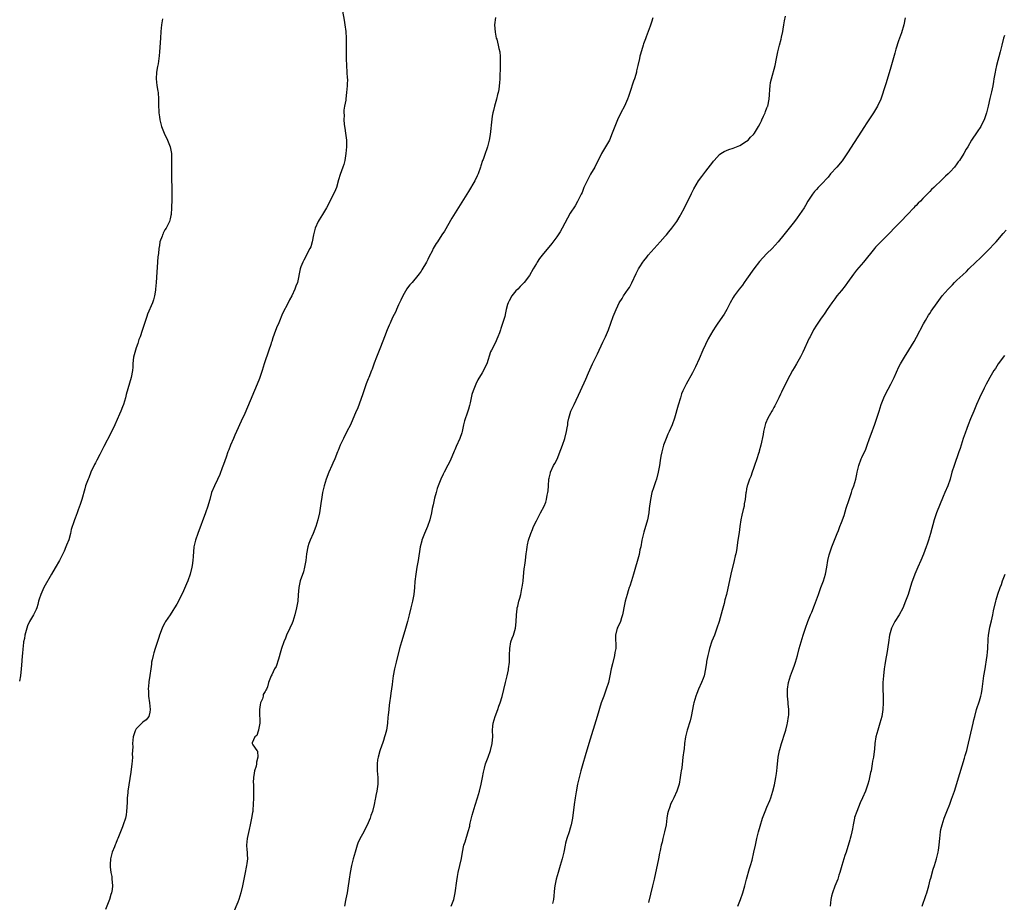
# Model space of a CAD drawing. Units: inches. Extents: x 2637000 to 2640000, y 1506000 to 1509000.
# Drawn here: x 2637533 to 2637823, y 1507988 to 1508248 of the extents above; entities that cross this region are included whole.
import ezdxf

# ---------------------------------------------------------------- set-up
doc = ezdxf.new("R2010")
doc.units = ezdxf.units.IN
doc.header["$MEASUREMENT"] = 0
doc.layers.add('LD26371506_10ft', color=52, linetype='Continuous')

msp = doc.modelspace()

# ---------------------------------------------------------------- linework, layer by layer
at = {"layer": 'LD26371506_10ft'}
for points, elevation in [([(2637627.87, 1508251), (2637628.38, 1508248.38), (2637628.57, 1508247), (2637628.78, 1508245), (2637628.88, 1508243), (2637628.9, 1508241), (2637628.89, 1508239), (2637628.91, 1508236.91), (2637629, 1508235), (2637629.15, 1508233), (2637629.24, 1508231.24), (2637629.27, 1508231), (2637629.23, 1508229.23), (2637629.24, 1508229), (2637629.05, 1508227), (2637628.82, 1508225.18), (2637628.78, 1508224.78), (2637628.47, 1508223), (2637628.23, 1508221.77), (2637628.22, 1508221), (2637628.31, 1508220.31), (2637628.24, 1508219), (2637628.37, 1508217.63), (2637628.47, 1508217), (2637628.51, 1508216.51), (2637628.77, 1508215), (2637629, 1508213), (2637629.02, 1508211), (2637628.87, 1508209), (2637628.54, 1508207), (2637628.19, 1508205.81), (2637627.98, 1508205), (2637627.19, 1508202.81), (2637626.71, 1508201.29), (2637626.03, 1508199), (2637625.74, 1508198.26), (2637625.2, 1508197), (2637623.1, 1508193), (2637621.99, 1508191), (2637621, 1508189.5), (2637620.71, 1508189), (2637619.76, 1508187), (2637619.27, 1508185), (2637618.94, 1508183), (2637618.46, 1508181.54), (2637618.26, 1508181), (2637616.45, 1508177.55), (2637616.13, 1508177), (2637615.56, 1508175.56), (2637615.36, 1508175), (2637614.56, 1508171), (2637614.09, 1508169.91), (2637613.83, 1508169), (2637612.88, 1508167), (2637612.18, 1508165.82), (2637611.8, 1508165), (2637610.15, 1508161.85), (2637609.08, 1508159.08), (2637608.4, 1508157.6), (2637607.73, 1508155.73), (2637607.3, 1508154.7), (2637607, 1508153.61), (2637606.84, 1508153.16), (2637606.71, 1508152.71), (2637606.15, 1508151), (2637604.75, 1508147), (2637604.15, 1508145), (2637603.49, 1508143), (2637603.35, 1508142.65), (2637602.7, 1508141), (2637599.81, 1508134.19), (2637599, 1508132.35), (2637597.96, 1508130.04), (2637596.54, 1508127), (2637596.08, 1508125.92), (2637595.67, 1508125), (2637594.84, 1508123), (2637594.35, 1508121.65), (2637594.08, 1508121), (2637593.51, 1508119.51), (2637592.72, 1508117.28), (2637592.35, 1508116.35), (2637591.63, 1508114.37), (2637591, 1508112.91), (2637590.07, 1508111), (2637589.26, 1508109), (2637588.72, 1508107), (2637588.3, 1508105.7), (2637588.13, 1508105), (2637587.43, 1508103), (2637585.14, 1508097), (2637584.46, 1508095), (2637584.04, 1508093), (2637583.81, 1508090.19), (2637583.76, 1508089), (2637583.54, 1508087.54), (2637583.45, 1508087), (2637582.94, 1508085), (2637582.21, 1508083), (2637581.88, 1508082.12), (2637581, 1508080.06), (2637580.48, 1508079), (2637579.97, 1508078.03), (2637579.49, 1508077), (2637579, 1508076.11), (2637578.34, 1508075), (2637577.77, 1508074.23), (2637576.99, 1508072.99), (2637575.68, 1508071), (2637575.42, 1508070.58), (2637575, 1508069.74), (2637574.65, 1508069), (2637573.92, 1508067), (2637573.72, 1508066.28), (2637573, 1508064.24), (2637572.58, 1508063), (2637572.2, 1508061.8), (2637571.97, 1508061), (2637571.69, 1508059.69), (2637571.57, 1508059), (2637571.56, 1508058.44), (2637571.31, 1508057), (2637571, 1508055.09), (2637570.75, 1508053.25), (2637570.7, 1508053), (2637570.56, 1508051), (2637570.6, 1508050.6), (2637570.65, 1508049), (2637570.89, 1508047), (2637571.11, 1508045), (2637571, 1508044.26), (2637570.75, 1508043), (2637569.98, 1508042.02), (2637569, 1508041.3), (2637567, 1508039.32), (2637566.8, 1508039), (2637566.73, 1508038.73), (2637566.13, 1508037), (2637565.94, 1508035), (2637566, 1508034), (2637565.95, 1508033), (2637565.87, 1508031.87), (2637565.92, 1508031), (2637565.78, 1508029.78), (2637565.75, 1508029), (2637565.43, 1508026.57), (2637564.56, 1508021), (2637564.5, 1508020.5), (2637564.36, 1508019), (2637564.33, 1508017.67), (2637564.25, 1508016.25), (2637564.2, 1508015), (2637564.02, 1508013.98), (2637563.83, 1508013), (2637563.22, 1508011), (2637563, 1508010.42), (2637561.57, 1508007), (2637561.43, 1508006.57), (2637561, 1508005.48), (2637560.86, 1508005.14), (2637560.57, 1508004.57), (2637559.97, 1508003), (2637559.78, 1508002.22), (2637559.42, 1508001), (2637559.38, 1507999.38), (2637559.33, 1507999), (2637559.33, 1507998.67), (2637559.54, 1507997), (2637559.8, 1507995.8), (2637559.87, 1507995), (2637559.9, 1507994.1), (2637560.04, 1507993), (2637559.92, 1507991.92), (2637559.76, 1507991), (2637559.56, 1507990.44), (2637559.12, 1507989), (2637557.95, 1507986.05)], 9520), ([(2637659.84, 1507987), (2637660.69, 1507989), (2637661.08, 1507991), (2637661.51, 1507994.49), (2637661.75, 1507995.75), (2637661.95, 1507997), (2637662.94, 1508001.06), (2637663.24, 1508003), (2637663.63, 1508005), (2637663.98, 1508006.02), (2637664.93, 1508009.07), (2637665.34, 1508010.66), (2637665.39, 1508011), (2637665.5, 1508011.5), (2637666.12, 1508013.88), (2637667, 1508016.88), (2637667.65, 1508019), (2637668.22, 1508021), (2637668.72, 1508023), (2637669.15, 1508025), (2637669.44, 1508026.56), (2637669.75, 1508027.75), (2637670.04, 1508029), (2637670.75, 1508031), (2637671.5, 1508033), (2637672.01, 1508035), (2637672.12, 1508036.12), (2637672.17, 1508037), (2637672.09, 1508039), (2637672.17, 1508040.17), (2637672.26, 1508041), (2637672.88, 1508043), (2637673.66, 1508045), (2637673.97, 1508046.03), (2637674.35, 1508047), (2637674.88, 1508048.88), (2637675.95, 1508053), (2637676.42, 1508055), (2637676.76, 1508056.76), (2637676.8, 1508057), (2637677.05, 1508059.05), (2637677.11, 1508061.11), (2637677.14, 1508063), (2637677.49, 1508065), (2637677.88, 1508066.12), (2637678.25, 1508067), (2637678.9, 1508069), (2637679.06, 1508070.94), (2637679.11, 1508073), (2637679.31, 1508074.69), (2637679.37, 1508075), (2637679.51, 1508075.51), (2637679.86, 1508077), (2637680.11, 1508077.89), (2637680.4, 1508079), (2637680.76, 1508080.76), (2637680.86, 1508081.14), (2637681.11, 1508082.89), (2637681.1, 1508083.1), (2637681.45, 1508086.55), (2637681.51, 1508087), (2637681.61, 1508087.61), (2637681.78, 1508089), (2637681.89, 1508090.11), (2637682.03, 1508091), (2637682.18, 1508092.18), (2637682.25, 1508093), (2637682.36, 1508093.64), (2637682.65, 1508095), (2637683.35, 1508097), (2637683.83, 1508098.17), (2637684.2, 1508099), (2637685, 1508100.73), (2637686.23, 1508103), (2637687.27, 1508105), (2637687.76, 1508106.24), (2637688.02, 1508107), (2637688.23, 1508108.23), (2637688.41, 1508109), (2637688.48, 1508109.52), (2637688.56, 1508111), (2637688.72, 1508113), (2637688.75, 1508113.25), (2637689.14, 1508114.86), (2637689.19, 1508115), (2637690.1, 1508117), (2637690.43, 1508117.57), (2637691.09, 1508118.91), (2637692.26, 1508121.74), (2637692.72, 1508123), (2637693.41, 1508125), (2637693.92, 1508127), (2637694.11, 1508128.11), (2637694.24, 1508129), (2637694.31, 1508129.69), (2637694.58, 1508131), (2637695, 1508132.37), (2637695.21, 1508133), (2637696.12, 1508135), (2637697.99, 1508139), (2637699.56, 1508142.44), (2637700.36, 1508144.36), (2637701.53, 1508147), (2637703, 1508149.96), (2637704.58, 1508153.42), (2637705.35, 1508155), (2637706.26, 1508157), (2637706.98, 1508159), (2637707.68, 1508161), (2637708.5, 1508163), (2637709, 1508164.12), (2637709.46, 1508165), (2637710.26, 1508166.26), (2637710.71, 1508167), (2637712.12, 1508169), (2637712.47, 1508169.53), (2637713.15, 1508170.85), (2637714.41, 1508173.59), (2637715.16, 1508175), (2637715.56, 1508175.64), (2637716.4, 1508177), (2637716.65, 1508177.35), (2637717.53, 1508178.47), (2637717.96, 1508179), (2637719.72, 1508181), (2637721.55, 1508183), (2637723, 1508184.62), (2637723.34, 1508185), (2637724.1, 1508185.9), (2637724.97, 1508187), (2637726.4, 1508189), (2637727.39, 1508190.61), (2637727.6, 1508191), (2637728.64, 1508193), (2637730.73, 1508197.27), (2637731.41, 1508198.59), (2637732.86, 1508201), (2637733.75, 1508202.25), (2637735, 1508203.84), (2637737, 1508206.48), (2637737.21, 1508206.79), (2637737.39, 1508207), (2637739, 1508208.72), (2637739.38, 1508209), (2637740.38, 1508209.62), (2637741.8, 1508210.2), (2637743, 1508210.61), (2637744.06, 1508211), (2637745, 1508211.43), (2637747, 1508212.65), (2637747.45, 1508213), (2637748.19, 1508213.81), (2637749, 1508214.61), (2637749.33, 1508215), (2637750.54, 1508217), (2637751, 1508217.9), (2637751.34, 1508218.66), (2637751.52, 1508219), (2637752.01, 1508220.01), (2637752.44, 1508221), (2637752.56, 1508221.44), (2637753, 1508222.45), (2637753.15, 1508222.85), (2637753.22, 1508223), (2637753.63, 1508225), (2637753.7, 1508226.3), (2637753.89, 1508227.9), (2637753.95, 1508229), (2637754.06, 1508229.94), (2637754.29, 1508231), (2637755.4, 1508235), (2637755.83, 1508237), (2637756, 1508238), (2637756.23, 1508239), (2637756.74, 1508241), (2637757.23, 1508242.77), (2637757.31, 1508243.31), (2637757.67, 1508245), (2637757.74, 1508245.74), (2637758, 1508247), (2637758.17, 1508248.17), (2637758.48, 1508249.52)], 9550), ([(2637574.77, 1508248.77), (2637574.48, 1508247), (2637574.28, 1508245), (2637574.14, 1508243), (2637573.91, 1508239), (2637573.78, 1508237.78), (2637573.72, 1508237), (2637573.46, 1508235.46), (2637573.34, 1508234.66), (2637573.02, 1508233), (2637572.9, 1508231), (2637573.12, 1508229.12), (2637573.38, 1508227.38), (2637573.46, 1508227), (2637573.58, 1508225), (2637573.59, 1508223), (2637573.65, 1508221.65), (2637573.67, 1508221), (2637573.85, 1508219.85), (2637573.94, 1508219), (2637574.47, 1508217), (2637575.27, 1508215), (2637576.2, 1508213), (2637576.99, 1508211), (2637577.39, 1508209), (2637577.46, 1508207), (2637577.43, 1508205), (2637577.48, 1508195.48), (2637577.43, 1508193), (2637577.28, 1508191), (2637577.24, 1508190.76), (2637577, 1508189.73), (2637576.8, 1508189), (2637575.83, 1508187), (2637575.5, 1508186.5), (2637575, 1508185.49), (2637574.82, 1508185.18), (2637574.75, 1508185), (2637574.66, 1508184.66), (2637574.03, 1508183), (2637573.89, 1508181.89), (2637573.68, 1508181), (2637573.57, 1508179.57), (2637573.43, 1508178.57), (2637572.93, 1508171), (2637572.75, 1508169), (2637572.68, 1508168.68), (2637572.4, 1508167), (2637572.11, 1508165.89), (2637571.79, 1508165), (2637570.36, 1508161.64), (2637570.12, 1508161), (2637569.36, 1508158.64), (2637568.79, 1508156.79), (2637568.18, 1508155), (2637567.84, 1508154.16), (2637567.5, 1508153), (2637567, 1508151.69), (2637566.76, 1508151), (2637566.21, 1508149), (2637566.1, 1508148.1), (2637566.02, 1508147), (2637566, 1508146), (2637565.91, 1508145), (2637565.53, 1508143), (2637564.08, 1508137.92), (2637563.85, 1508137), (2637563.24, 1508135), (2637563, 1508134.35), (2637562.47, 1508133), (2637562.1, 1508132.1), (2637561.44, 1508130.56), (2637560.73, 1508129), (2637559.5, 1508126.5), (2637557.43, 1508122.57), (2637556.26, 1508120.26), (2637555.39, 1508118.61), (2637555, 1508117.78), (2637554.73, 1508117.27), (2637553.66, 1508115), (2637553, 1508113.4), (2637552.82, 1508113), (2637552.08, 1508111), (2637551.84, 1508110.16), (2637551.01, 1508107), (2637550.52, 1508105.48), (2637549.93, 1508103.93), (2637549.6, 1508103), (2637549, 1508101.45), (2637548.81, 1508101), (2637548.73, 1508100.73), (2637547.82, 1508098.18), (2637547.63, 1508097), (2637547.11, 1508095.11), (2637546.46, 1508093.54), (2637546.29, 1508093), (2637545.74, 1508091.74), (2637545.4, 1508091), (2637544.37, 1508089), (2637543.13, 1508086.87), (2637542.01, 1508085), (2637539.78, 1508081), (2637538.87, 1508079), (2637538.38, 1508077.62), (2637538.25, 1508077), (2637537.98, 1508075.98), (2637537.69, 1508075), (2637537.49, 1508074.51), (2637537, 1508073.55), (2637536.74, 1508073), (2637535.59, 1508071), (2637535, 1508069.72), (2637534.72, 1508069), (2637534.2, 1508067), (2637534.05, 1508065.95), (2637533.83, 1508065), (2637533.64, 1508063.64), (2637533.57, 1508063), (2637533.47, 1508061.47), (2637533.42, 1508061), (2637533.33, 1508059.33), (2637533.14, 1508057), (2637532.91, 1508055), (2637532.6, 1508053.4)], 9510), ([(2637672.91, 1508249.09), (2637672.67, 1508247), (2637672.82, 1508244.82), (2637673.2, 1508243), (2637673.3, 1508242.7), (2637673.75, 1508241), (2637673.95, 1508239.95), (2637674.22, 1508239), (2637674.34, 1508237.67), (2637674.38, 1508237), (2637674.38, 1508236.38), (2637674.35, 1508235), (2637674.3, 1508233.7), (2637674.28, 1508232.28), (2637674.23, 1508231), (2637674.12, 1508229.88), (2637674.07, 1508229), (2637673.91, 1508227.91), (2637673.74, 1508227), (2637673.58, 1508226.42), (2637673.23, 1508225), (2637672.64, 1508223), (2637672.34, 1508221.66), (2637672.16, 1508221), (2637672, 1508220), (2637671.75, 1508218.25), (2637671.48, 1508215.48), (2637671.34, 1508214.66), (2637671.09, 1508213), (2637670.57, 1508211), (2637670.37, 1508210.37), (2637669.87, 1508209), (2637669.29, 1508207.29), (2637669.17, 1508207), (2637668.64, 1508205.36), (2637668.54, 1508205), (2637667.85, 1508203), (2637667.59, 1508202.41), (2637666.89, 1508201), (2637665, 1508197.84), (2637660.07, 1508189.93), (2637657.87, 1508186.13), (2637657.17, 1508185), (2637655.82, 1508183), (2637655.47, 1508182.53), (2637654.6, 1508181), (2637654.24, 1508180.24), (2637653.39, 1508178.61), (2637653, 1508177.76), (2637652.6, 1508177), (2637651.27, 1508174.73), (2637651, 1508174.29), (2637650.47, 1508173.53), (2637650.07, 1508173), (2637648.41, 1508171), (2637647.74, 1508170.26), (2637647, 1508169.36), (2637646.86, 1508169.14), (2637645.62, 1508167), (2637645, 1508165.76), (2637644.36, 1508164.36), (2637643.77, 1508163), (2637643.55, 1508162.45), (2637642.62, 1508160.62), (2637641.86, 1508159), (2637641.62, 1508158.38), (2637640.99, 1508157), (2637640.18, 1508155), (2637639, 1508151.89), (2637638.43, 1508150.43), (2637637.91, 1508149), (2637637.22, 1508147.22), (2637636.56, 1508145.44), (2637636.36, 1508145), (2637635.57, 1508143), (2637635.39, 1508142.61), (2637634.86, 1508141.14), (2637634.76, 1508140.76), (2637633.87, 1508138.13), (2637632.25, 1508133.75), (2637631.91, 1508133), (2637630.16, 1508129), (2637629.15, 1508127), (2637628.09, 1508125), (2637627.13, 1508123), (2637626.53, 1508121.47), (2637626.33, 1508121), (2637625.55, 1508119), (2637625, 1508117.73), (2637624.71, 1508117), (2637623.82, 1508115), (2637623.01, 1508113), (2637622.44, 1508111), (2637621.98, 1508109), (2637621.61, 1508107), (2637621.55, 1508106.46), (2637621.05, 1508103), (2637620.61, 1508101), (2637619.97, 1508099), (2637619.18, 1508097), (2637618.32, 1508095), (2637617.96, 1508094.04), (2637617.65, 1508093), (2637617.25, 1508091), (2637617, 1508089), (2637616.67, 1508087), (2637616.32, 1508085.68), (2637615.39, 1508083), (2637614.98, 1508081.02), (2637614.82, 1508078.82), (2637614.65, 1508077), (2637614.32, 1508075), (2637613.83, 1508073), (2637613.18, 1508071), (2637613, 1508070.55), (2637612.33, 1508069), (2637611.36, 1508067), (2637611, 1508066.13), (2637610.5, 1508065), (2637609.85, 1508063), (2637609.68, 1508062.32), (2637609, 1508059.92), (2637608.27, 1508057.73), (2637607.79, 1508057), (2637607, 1508055.27), (2637606.8, 1508055), (2637606.02, 1508053), (2637605.72, 1508051.72), (2637605.41, 1508051), (2637605.22, 1508050.78), (2637605, 1508050.31), (2637604.5, 1508049.5), (2637604.48, 1508049), (2637604.24, 1508048.24), (2637603.71, 1508047), (2637603.57, 1508046.43), (2637603.35, 1508045), (2637603.39, 1508043), (2637603.42, 1508042.58), (2637603.45, 1508041), (2637603.09, 1508039.09), (2637603.09, 1508038.91), (2637603, 1508038.68), (2637602.61, 1508037.39), (2637602.03, 1508037), (2637601.18, 1508035.18), (2637601.17, 1508035), (2637601.4, 1508034.6), (2637602.55, 1508033), (2637602.76, 1508032.76), (2637602.89, 1508031), (2637602.45, 1508029.55), (2637602.5, 1508029), (2637602.38, 1508028.38), (2637601.94, 1508027), (2637601.78, 1508026.22), (2637601.59, 1508025), (2637601.55, 1508023.55), (2637601.56, 1508023), (2637601.6, 1508022.4), (2637601.63, 1508021), (2637601.62, 1508019), (2637601.55, 1508017), (2637601.43, 1508015.43), (2637601.37, 1508015), (2637601.3, 1508014.7), (2637601.04, 1508013), (2637600.63, 1508011), (2637600.34, 1508009.66), (2637599.91, 1508007.91), (2637599.72, 1508007), (2637599.54, 1508005), (2637599.68, 1508003.68), (2637599.71, 1508003), (2637599.72, 1508002.28), (2637599.8, 1508001), (2637599.66, 1507999.66), (2637599.57, 1507999), (2637599.46, 1507998.54), (2637599.16, 1507997), (2637598.32, 1507993), (2637597.87, 1507991), (2637597.27, 1507989), (2637597, 1507988.27), (2637595.64, 1507985)], 9530), ([(2637719.38, 1508249), (2637719, 1508247.8), (2637718.6, 1508246.6), (2637717.39, 1508243.39), (2637717.17, 1508242.83), (2637717, 1508242.33), (2637716.61, 1508241.39), (2637716.47, 1508241), (2637716.27, 1508240.27), (2637715.87, 1508239), (2637715.68, 1508238.32), (2637715.56, 1508237.75), (2637715.41, 1508237), (2637714.97, 1508235), (2637714.56, 1508233.44), (2637714.5, 1508233), (2637714.33, 1508232.33), (2637713.94, 1508231), (2637713.68, 1508230.32), (2637712.52, 1508227), (2637712.15, 1508225.85), (2637711.91, 1508225), (2637711.04, 1508222.96), (2637709.93, 1508221), (2637708.89, 1508219), (2637708.12, 1508217), (2637707.4, 1508215), (2637706.53, 1508213), (2637705.41, 1508211), (2637704.5, 1508209.5), (2637704.23, 1508209), (2637702.2, 1508205), (2637701, 1508202.94), (2637699.95, 1508201), (2637699.04, 1508198.96), (2637698.48, 1508197.52), (2637698.24, 1508197), (2637697.15, 1508194.85), (2637696.4, 1508193.6), (2637695, 1508191.4), (2637692.61, 1508187), (2637692.03, 1508185.97), (2637691, 1508184.4), (2637689.52, 1508182.48), (2637686.7, 1508179), (2637685.97, 1508178.03), (2637685.26, 1508177), (2637685, 1508176.57), (2637684.05, 1508175), (2637682.94, 1508173.06), (2637681.45, 1508171), (2637681.24, 1508170.76), (2637680.23, 1508169.77), (2637679.51, 1508169), (2637679, 1508168.49), (2637677.76, 1508167), (2637677, 1508165.61), (2637676.69, 1508165), (2637676.54, 1508164.54), (2637676.15, 1508163), (2637675.95, 1508162.05), (2637675.69, 1508161), (2637675.14, 1508159.14), (2637674.54, 1508157.46), (2637674.41, 1508157), (2637674.09, 1508156.09), (2637673.69, 1508155), (2637672.88, 1508153.12), (2637671.74, 1508151), (2637671.51, 1508150.49), (2637670.37, 1508147), (2637669.9, 1508146.1), (2637669.4, 1508145), (2637669, 1508144.32), (2637667.74, 1508142.26), (2637667.15, 1508141), (2637666.35, 1508139), (2637666.02, 1508137.97), (2637665.45, 1508135.45), (2637665.31, 1508134.69), (2637665, 1508133.63), (2637664.72, 1508132.72), (2637663.85, 1508130.15), (2637663.56, 1508129), (2637663.1, 1508127), (2637663, 1508126.66), (2637662.46, 1508125), (2637661.4, 1508122.6), (2637661, 1508121.66), (2637660.79, 1508121.21), (2637659.57, 1508118.43), (2637658.91, 1508117.09), (2637657.82, 1508115), (2637657.57, 1508114.43), (2637656.85, 1508113), (2637656.06, 1508111), (2637655.79, 1508110.21), (2637655.42, 1508109), (2637655, 1508107.4), (2637654.55, 1508105.45), (2637654.33, 1508104.33), (2637654.04, 1508103), (2637653.56, 1508101), (2637652.89, 1508099), (2637652.33, 1508097.67), (2637652.02, 1508097), (2637651.24, 1508095), (2637651.19, 1508094.81), (2637650.77, 1508093), (2637650.11, 1508089), (2637649.74, 1508087), (2637649.42, 1508085), (2637649.22, 1508082.78), (2637649.1, 1508081), (2637648.85, 1508079), (2637648.46, 1508077), (2637648.01, 1508075), (2637647.53, 1508073), (2637647.01, 1508071), (2637646.2, 1508068.2), (2637645.25, 1508065), (2637644.68, 1508063), (2637643.62, 1508059), (2637643.17, 1508057), (2637642.82, 1508055), (2637642.61, 1508053.39), (2637642.46, 1508052.46), (2637642.13, 1508049.87), (2637641.99, 1508049), (2637641.74, 1508047), (2637641.64, 1508046.36), (2637641.49, 1508045), (2637641.34, 1508043.34), (2637641.24, 1508042.76), (2637641.1, 1508041), (2637640.8, 1508039), (2637640.39, 1508037.61), (2637640.26, 1508037), (2637639.91, 1508035.91), (2637639.59, 1508035), (2637639.46, 1508034.54), (2637638.86, 1508032.86), (2637638.35, 1508031), (2637638.18, 1508030.18), (2637638.06, 1508029), (2637638.05, 1508028.05), (2637638.11, 1508027), (2637638.27, 1508025), (2637638.22, 1508023), (2637637.94, 1508021), (2637637.7, 1508019.7), (2637637.56, 1508019), (2637637.44, 1508018.56), (2637637.17, 1508017), (2637636.67, 1508015), (2637636.23, 1508013.77), (2637636, 1508013), (2637635.11, 1508010.89), (2637634.38, 1508009.62), (2637634.09, 1508009), (2637633, 1508006.95), (2637632.4, 1508005.6), (2637632.19, 1508005), (2637631.55, 1508003), (2637631, 1508001), (2637630.48, 1507999), (2637630.07, 1507997), (2637629.78, 1507995), (2637629.72, 1507994.28), (2637629.55, 1507993), (2637629.2, 1507991), (2637628.82, 1507989.18), (2637628.72, 1507988.72), (2637628.41, 1507987)], 9540), ([(2637793.79, 1508249), (2637793.36, 1508247), (2637792.66, 1508244.66), (2637792.08, 1508243), (2637791.77, 1508242.23), (2637791, 1508239.82), (2637790.66, 1508238.66), (2637789.89, 1508235.89), (2637789.52, 1508234.48), (2637788.16, 1508229.84), (2637787.86, 1508229), (2637786.65, 1508225.35), (2637786.53, 1508225), (2637785.62, 1508223), (2637784.39, 1508221), (2637782.24, 1508217.76), (2637781.77, 1508217), (2637776.78, 1508209.22), (2637775.14, 1508206.86), (2637773.56, 1508205), (2637771.78, 1508203), (2637771, 1508202.09), (2637769, 1508199.93), (2637768.09, 1508199), (2637767.56, 1508198.44), (2637767, 1508197.78), (2637766.39, 1508197), (2637765.07, 1508194.93), (2637764.35, 1508193.65), (2637763.96, 1508193), (2637762.6, 1508191), (2637761.9, 1508190.09), (2637761.1, 1508189), (2637757.98, 1508185), (2637756.34, 1508183), (2637754.51, 1508181), (2637753, 1508179.53), (2637751.74, 1508178.26), (2637750.82, 1508177.18), (2637749.17, 1508175), (2637747, 1508171.94), (2637746.31, 1508171), (2637745.78, 1508170.22), (2637744.77, 1508169), (2637743.29, 1508167), (2637743, 1508166.53), (2637742.14, 1508165), (2637741.13, 1508163), (2637740.34, 1508161.66), (2637739.93, 1508161), (2637739, 1508159.65), (2637738.54, 1508159), (2637737.88, 1508158.12), (2637737, 1508156.73), (2637735.63, 1508154.37), (2637734.1, 1508151), (2637733, 1508148.45), (2637731.91, 1508146.09), (2637731, 1508144.3), (2637729.13, 1508141), (2637728.16, 1508139), (2637727.83, 1508138.17), (2637727.46, 1508137), (2637726.82, 1508134.82), (2637725.75, 1508131), (2637725.08, 1508129), (2637724.18, 1508127), (2637723.76, 1508126.24), (2637723.23, 1508125), (2637722.48, 1508123), (2637721.96, 1508121), (2637721.72, 1508119.72), (2637721.54, 1508118.46), (2637721.3, 1508117), (2637720.93, 1508115), (2637720.4, 1508113), (2637720.15, 1508112.15), (2637719.76, 1508111), (2637719.54, 1508110.46), (2637719.09, 1508109), (2637718.62, 1508107), (2637718.29, 1508104.29), (2637718.16, 1508103), (2637717.77, 1508101), (2637716.67, 1508097.33), (2637716.59, 1508097), (2637716.14, 1508095), (2637715.77, 1508093), (2637715.56, 1508092.1), (2637715.4, 1508091.4), (2637715.27, 1508090.73), (2637713.67, 1508085), (2637713.05, 1508082.95), (2637712.56, 1508081.44), (2637712.4, 1508081), (2637712.09, 1508080.09), (2637711.74, 1508079), (2637711.19, 1508077), (2637711, 1508076.02), (2637710.45, 1508073), (2637710.13, 1508072.13), (2637709.77, 1508071), (2637709, 1508069.31), (2637708.84, 1508069), (2637708.32, 1508067), (2637708.36, 1508065.64), (2637708.44, 1508064.44), (2637708.42, 1508063), (2637708.18, 1508061.82), (2637708.06, 1508061), (2637707.45, 1508058.55), (2637707.1, 1508057), (2637706.69, 1508055), (2637706.23, 1508053), (2637705.61, 1508051), (2637704.85, 1508049), (2637704.13, 1508047), (2637702.92, 1508043), (2637700.45, 1508035), (2637699.36, 1508031.36), (2637698.66, 1508029), (2637698.1, 1508027), (2637697.6, 1508025), (2637697.17, 1508023), (2637696.78, 1508020.78), (2637696.49, 1508019), (2637696.19, 1508017), (2637695.64, 1508013), (2637695.28, 1508011), (2637695, 1508010), (2637694.69, 1508009), (2637694, 1508007), (2637693.61, 1508005.61), (2637693.45, 1508005), (2637693.06, 1508003), (2637692.62, 1508001), (2637692.05, 1507999), (2637691.43, 1507997), (2637690.85, 1507995), (2637690.46, 1507993), (2637690.38, 1507992.38), (2637690.03, 1507989), (2637689.81, 1507987.81)], 9560), ([(2637823, 1508243.82), (2637822.75, 1508243), (2637822.22, 1508241), (2637821.74, 1508239), (2637820.7, 1508235), (2637820.41, 1508233.59), (2637820.27, 1508233), (2637819.92, 1508231), (2637819.77, 1508230.23), (2637819.56, 1508229), (2637819.17, 1508227.17), (2637818.72, 1508225.28), (2637818.21, 1508223), (2637817.69, 1508221), (2637817.02, 1508219), (2637816.37, 1508217.63), (2637816.02, 1508217), (2637815, 1508215.43), (2637813.33, 1508213), (2637812.19, 1508211), (2637811.73, 1508210.27), (2637811.02, 1508209), (2637809.76, 1508207), (2637809.42, 1508206.58), (2637809, 1508205.95), (2637808.29, 1508205), (2637807, 1508203.58), (2637806.43, 1508203), (2637805.66, 1508202.34), (2637805, 1508201.68), (2637804.62, 1508201.38), (2637802.17, 1508199), (2637801.56, 1508198.44), (2637801, 1508197.8), (2637800.58, 1508197.42), (2637800.21, 1508197), (2637799, 1508195.75), (2637798.26, 1508195), (2637797.62, 1508194.38), (2637797, 1508193.71), (2637796.64, 1508193.36), (2637796.32, 1508193), (2637794.42, 1508191), (2637792.44, 1508189), (2637791, 1508187.51), (2637788.81, 1508185.19), (2637785.78, 1508182.22), (2637785, 1508181.36), (2637784.68, 1508181), (2637781.47, 1508177), (2637779.41, 1508174.59), (2637778.53, 1508173.47), (2637776.78, 1508171), (2637776.02, 1508169.98), (2637775, 1508168.66), (2637773.62, 1508167), (2637773, 1508166.15), (2637772.11, 1508165), (2637770.73, 1508163), (2637770.03, 1508161.97), (2637769.34, 1508161), (2637769, 1508160.47), (2637767.99, 1508159), (2637767.6, 1508158.4), (2637766.76, 1508157), (2637765.7, 1508155), (2637765.45, 1508154.55), (2637763.55, 1508150.45), (2637762.9, 1508149.1), (2637761.72, 1508147), (2637761, 1508145.82), (2637760.53, 1508145), (2637759, 1508142.08), (2637757.33, 1508138.67), (2637757, 1508138.05), (2637756.49, 1508137), (2637755.97, 1508135.97), (2637755.5, 1508135), (2637755.35, 1508134.65), (2637755, 1508134.08), (2637754.63, 1508133.37), (2637754.39, 1508133), (2637753.27, 1508131), (2637752.6, 1508129.4), (2637752.46, 1508129), (2637751.99, 1508127), (2637751.86, 1508126.14), (2637751.18, 1508123), (2637750.72, 1508121.28), (2637750.66, 1508121), (2637750.53, 1508120.53), (2637750.06, 1508119), (2637749.34, 1508117), (2637749, 1508116.15), (2637748.6, 1508115), (2637748.24, 1508113.76), (2637747.89, 1508113), (2637747.25, 1508111.25), (2637747.18, 1508111), (2637747, 1508110.17), (2637746.82, 1508109.18), (2637746.76, 1508109), (2637746.54, 1508107), (2637746.32, 1508105.68), (2637746.23, 1508105), (2637746, 1508104), (2637745.6, 1508102.4), (2637745.28, 1508101), (2637744.96, 1508099), (2637744.76, 1508097.24), (2637744.45, 1508095), (2637743.97, 1508091.97), (2637743.78, 1508091), (2637743.63, 1508090.37), (2637743.37, 1508089), (2637742.39, 1508085), (2637741.05, 1508079), (2637740.61, 1508077.39), (2637740.35, 1508076.35), (2637739.75, 1508074.25), (2637738.88, 1508071), (2637738.25, 1508069), (2637737.52, 1508067), (2637736.79, 1508065.21), (2637736.08, 1508063), (2637735.88, 1508062.12), (2637735.57, 1508061), (2637735.19, 1508059.19), (2637735.13, 1508058.87), (2637734.87, 1508057), (2637734.47, 1508055), (2637734.19, 1508054.19), (2637733.73, 1508053), (2637732.82, 1508051), (2637732.28, 1508049.72), (2637732, 1508049), (2637731.42, 1508047), (2637731.36, 1508046.64), (2637730.67, 1508043), (2637730.32, 1508041.68), (2637729.48, 1508039), (2637729.4, 1508038.6), (2637728.98, 1508036.98), (2637728.68, 1508035), (2637728.54, 1508033.46), (2637728.47, 1508033), (2637728.24, 1508031), (2637728.07, 1508029.93), (2637727.85, 1508027.85), (2637727.72, 1508027), (2637727.6, 1508026.4), (2637727.45, 1508025), (2637727.08, 1508023), (2637727, 1508022.74), (2637726.39, 1508021), (2637725.49, 1508019), (2637725, 1508017.97), (2637724.67, 1508017.33), (2637724.54, 1508017), (2637724.34, 1508016.34), (2637723.86, 1508015), (2637723.71, 1508014.29), (2637723.5, 1508013), (2637723.23, 1508011), (2637722.83, 1508009), (2637722.31, 1508007), (2637722.06, 1508005.94), (2637721.82, 1508005), (2637721.49, 1508003.49), (2637721.34, 1508002.66), (2637721, 1508001), (2637719.71, 1507995), (2637719.25, 1507993), (2637718.09, 1507988.09)], 9570), ([(2637744.42, 1507987), (2637745.18, 1507989), (2637745.88, 1507991), (2637746.48, 1507993), (2637747, 1507994.97), (2637747.88, 1507998.12), (2637748.17, 1507999), (2637748.62, 1508000.62), (2637749.17, 1508003), (2637749.59, 1508005), (2637750.03, 1508007), (2637750.54, 1508009), (2637751, 1508010.68), (2637751.7, 1508013), (2637752.06, 1508013.95), (2637752.43, 1508015), (2637753, 1508016.28), (2637753.81, 1508018.19), (2637754.11, 1508019), (2637754.75, 1508021), (2637755.2, 1508022.8), (2637755.63, 1508025), (2637755.8, 1508026.2), (2637755.9, 1508027), (2637755.98, 1508027.98), (2637756.34, 1508031), (2637756.72, 1508033), (2637756.77, 1508033.23), (2637757.27, 1508035), (2637758.37, 1508038.37), (2637758.56, 1508039), (2637759, 1508040.64), (2637759.09, 1508041), (2637759.38, 1508043), (2637759.4, 1508043.4), (2637759.41, 1508045), (2637759.26, 1508046.74), (2637759.24, 1508047.24), (2637759.08, 1508049), (2637759.06, 1508051), (2637759.32, 1508053), (2637759.9, 1508055), (2637760.5, 1508056.5), (2637761, 1508057.87), (2637761.31, 1508058.69), (2637761.42, 1508059), (2637762, 1508061), (2637762.54, 1508063), (2637763.11, 1508065), (2637763.7, 1508067), (2637764.34, 1508069), (2637765.07, 1508071), (2637765.88, 1508073), (2637766.22, 1508073.78), (2637767, 1508075.78), (2637768.16, 1508079), (2637768.93, 1508081.07), (2637769.67, 1508083), (2637770.27, 1508085), (2637770.63, 1508087), (2637770.93, 1508089), (2637771.33, 1508090.67), (2637772.16, 1508093), (2637773.73, 1508097), (2637774.12, 1508097.88), (2637774.53, 1508099), (2637775, 1508100.15), (2637775.77, 1508102.23), (2637776.4, 1508104.4), (2637777.2, 1508107), (2637777.89, 1508109), (2637778.15, 1508109.85), (2637778.62, 1508111), (2637779.23, 1508113), (2637779.5, 1508114.5), (2637779.63, 1508115), (2637779.83, 1508115.83), (2637780.05, 1508117), (2637780.81, 1508119), (2637781, 1508119.36), (2637782.15, 1508121.85), (2637782.58, 1508123), (2637783.28, 1508125), (2637783.74, 1508126.26), (2637784.84, 1508129.16), (2637785.33, 1508130.67), (2637786.04, 1508133), (2637786.72, 1508135), (2637787.5, 1508137), (2637787.95, 1508138.05), (2637789.49, 1508141), (2637789.99, 1508141.99), (2637790.48, 1508143), (2637791.88, 1508146.12), (2637792.36, 1508147), (2637793.53, 1508149), (2637794.79, 1508151), (2637796.4, 1508153.6), (2637797.11, 1508154.89), (2637799.19, 1508158.81), (2637799.74, 1508159.74), (2637800.65, 1508161.35), (2637801, 1508161.84), (2637801.45, 1508162.55), (2637803.19, 1508165), (2637804.69, 1508167), (2637806.38, 1508169), (2637807.66, 1508170.34), (2637808.34, 1508171), (2637809, 1508171.62), (2637810.77, 1508173.23), (2637811.8, 1508174.2), (2637812.56, 1508175), (2637814.57, 1508177), (2637815.82, 1508178.18), (2637818.72, 1508181), (2637819.83, 1508182.17), (2637820.58, 1508183), (2637822.61, 1508185.39), (2637823.57, 1508186.43)], 9580), ([(2637823, 1508149.49), (2637821.21, 1508147), (2637820.38, 1508145.62), (2637819.93, 1508145), (2637818.71, 1508143), (2637818.14, 1508141.86), (2637817.63, 1508141), (2637817, 1508139.79), (2637815.67, 1508137), (2637814.78, 1508135), (2637813.96, 1508133), (2637813, 1508130.8), (2637812.3, 1508129), (2637811.89, 1508127.89), (2637811.43, 1508126.57), (2637810.87, 1508125), (2637810.22, 1508123), (2637809.95, 1508122.05), (2637809.58, 1508121), (2637808.15, 1508117), (2637807.54, 1508115), (2637806.99, 1508113), (2637806.3, 1508111), (2637805.48, 1508109), (2637805, 1508107.91), (2637802.97, 1508103), (2637802.33, 1508101), (2637801.24, 1508097), (2637800.65, 1508095), (2637800.24, 1508093.76), (2637799.96, 1508093), (2637799.12, 1508090.88), (2637798.33, 1508089), (2637797.46, 1508087), (2637796.63, 1508085), (2637795.66, 1508082.34), (2637794.59, 1508079), (2637793.89, 1508077), (2637793.03, 1508074.97), (2637791.95, 1508073), (2637790.73, 1508071), (2637789.73, 1508069), (2637789.15, 1508067), (2637788.83, 1508064.83), (2637788.39, 1508061.61), (2637788.09, 1508060.09), (2637787.8, 1508058.2), (2637787.58, 1508057), (2637787.32, 1508055), (2637787.21, 1508053), (2637787.24, 1508047), (2637787.14, 1508045), (2637786.86, 1508043), (2637786.32, 1508041), (2637785.64, 1508039), (2637785.1, 1508037), (2637784.84, 1508035), (2637784.67, 1508033.33), (2637784.62, 1508032.62), (2637784.38, 1508031), (2637784.15, 1508029.85), (2637784.05, 1508029), (2637783.68, 1508027), (2637783.57, 1508026.43), (2637783.25, 1508025), (2637783, 1508024.02), (2637782.7, 1508023), (2637782.01, 1508021), (2637781.21, 1508019), (2637780.51, 1508017.49), (2637779.45, 1508015), (2637778.84, 1508013.16), (2637778.8, 1508013), (2637778.37, 1508011), (2637778.17, 1508009.83), (2637778.01, 1508009), (2637777.7, 1508007.7), (2637777.55, 1508007), (2637777.43, 1508006.57), (2637776.34, 1508003), (2637776, 1508002), (2637775.05, 1507999), (2637774.47, 1507997), (2637774.22, 1507996.22), (2637773.86, 1507995), (2637773, 1507992.9), (2637772.28, 1507991), (2637772.04, 1507989.96), (2637771.86, 1507989), (2637771.64, 1507987)], 9590), ([(2637798.77, 1507987), (2637799.84, 1507990.16), (2637800.11, 1507991), (2637800.68, 1507993), (2637801.15, 1507994.85), (2637801.28, 1507995.28), (2637802.01, 1507997.99), (2637802.36, 1507999), (2637803.01, 1508001), (2637803.42, 1508002.58), (2637803.51, 1508003), (2637803.56, 1508003.56), (2637803.79, 1508005), (2637803.91, 1508006.09), (2637803.95, 1508007), (2637804.17, 1508009), (2637804.31, 1508009.69), (2637804.61, 1508011), (2637805.26, 1508013), (2637806.02, 1508015), (2637806.87, 1508017.13), (2637807.42, 1508018.58), (2637808.26, 1508021), (2637809.82, 1508026.18), (2637811.26, 1508030.74), (2637811.45, 1508031.45), (2637811.91, 1508033), (2637812.15, 1508033.85), (2637813.79, 1508041), (2637814, 1508042), (2637814.25, 1508043), (2637814.8, 1508045), (2637815, 1508045.65), (2637815.46, 1508047), (2637815.64, 1508047.64), (2637816.06, 1508049), (2637816.23, 1508049.77), (2637816.46, 1508051), (2637816.97, 1508055), (2637817.3, 1508057), (2637817.56, 1508058.44), (2637817.64, 1508059), (2637817.71, 1508059.71), (2637817.91, 1508061), (2637818.03, 1508061.97), (2637818.08, 1508063), (2637818.19, 1508065.81), (2637818.31, 1508067), (2637818.62, 1508068.62), (2637818.71, 1508069.29), (2637819.2, 1508071.2), (2637819.6, 1508073), (2637819.81, 1508074.19), (2637820.45, 1508077), (2637820.59, 1508077.41), (2637821.07, 1508079.07), (2637821.76, 1508081), (2637822.13, 1508081.87), (2637822.46, 1508083), (2637823.27, 1508085)], 9600)]:
    msp.add_lwpolyline(points, dxfattribs=dict(at, elevation=elevation))

doc.saveas('drawing.dxf')
